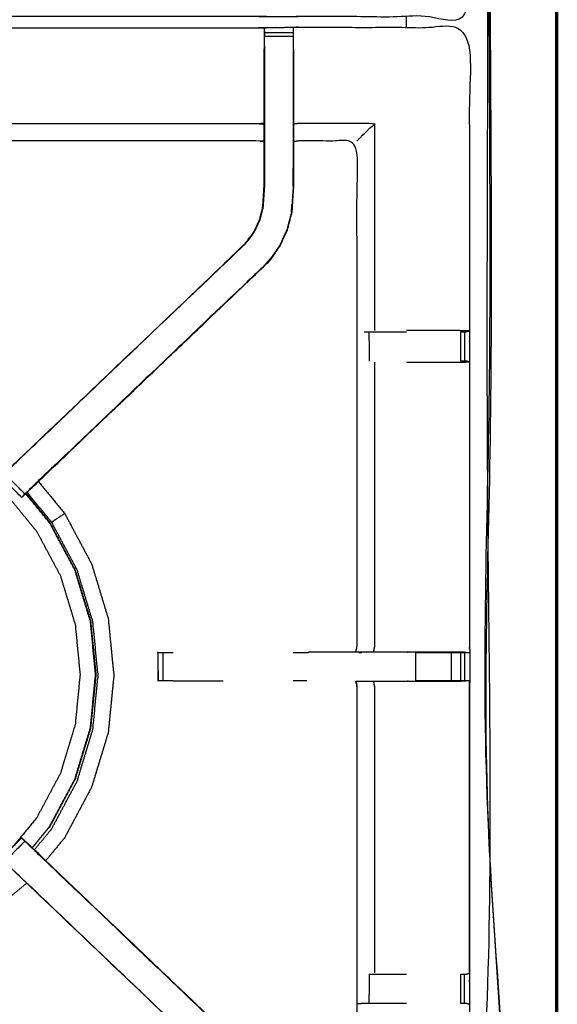
# Model space of a CAD drawing. Units: millimetres. Extents: x -6 to 218, y 0 to 195.
# Drawn here: x 108 to 120, y 139 to 160 of the extents above; entities that cross this region are included whole.
import ezdxf

# ---------------------------------------------------------------- set-up
doc = ezdxf.new("R2010")
doc.units = ezdxf.units.MM
doc.header["$MEASUREMENT"] = 0
doc.layers.add('PROIEZIONI 2D$Visible$Curves', color=7, linetype='Continuous', true_color=0x000000)
doc.layers.add('PROIEZIONI 2D$Visible$SceneSilhouetteCurves', color=7, linetype='Continuous', lineweight=50, true_color=0x000000)

msp = doc.modelspace()

# ---------------------------------------------------------------- linework, layer by layer
at = {"layer": 'PROIEZIONI 2D$Visible$Curves', "color": 18, "true_color": 0x000000}
for points, knots in [([(119.843, 190.384), (119.887, 190.378), (119.931, 190.371), (119.962, 190.353), (119.993, 190.334), (120.012, 190.303), (120.031, 190.271), (120.037, 190.228), (120.043, 190.184), (120.043, 160.422), (120.043, 130.661), (120.037, 130.617), (120.031, 130.574), (120.012, 130.542), (119.993, 130.511), (119.962, 130.492), (119.931, 130.474), (119.887, 130.467), (119.843, 130.461), (114.72, 130.461), (109.597, 130.461)], [-16, -16, -16, -15, -15, -14, -14, -13, -13, -12, -12, -11, -11, -10, -10, -9, -9, -8, -8, -7, -7, -6.643148, -6.643148, -6.643148]), ([(11.644, 130.461), (5.922, 130.461), (0.2, 130.461), (0.156, 130.467), (0.112, 130.474), (0.081, 130.492), (0.05, 130.511), (0.031, 130.542), (0.013, 130.574), (0.006, 130.617), (0, 130.661), (0, 160.422), (0, 190.184), (0.006, 190.228), (0.013, 190.271), (0.031, 190.303), (0.05, 190.334), (0.081, 190.353), (0.112, 190.371), (0.156, 190.378), (0.2, 190.384), (17.153, 190.384), (34.106, 190.384), (35.356, 190.384), (36.606, 190.384), (45.462, 190.384), (54.318, 190.384), (55.568, 190.384), (56.818, 190.384), (72.224, 190.384), (87.631, 190.384), (89.381, 190.384), (91.131, 190.384), (105.487, 190.384), (119.843, 190.384)], [-0.337524, -0.337524, -0.337524, 0, 0, 1, 1, 2, 2, 3, 3, 4, 4, 5, 5, 6, 6, 7, 7, 8, 8, 9, 9, 10, 10, 11, 11, 12, 12, 13, 13, 14, 14, 15, 15, 16, 16, 16])]:
    msp.add_open_spline(points, degree=2, knots=knots, dxfattribs=at)
at = {"layer": 'PROIEZIONI 2D$Visible$Curves', "color": 18, "lineweight": -3, "true_color": 0x000000}
for points, knots in [([(120.001, 190.267), (120.004, 190.233), (120.008, 190.198), (120.008, 160.422), (120.008, 130.646), (120.004, 130.612), (120.001, 130.578)], [0, 0, 0, 1, 1, 2, 2, 3, 3, 3]), ([(34.106, 131.911), (17.785, 131.918), (1.465, 131.926), (1.465, 160.422), (1.465, 188.919), (17.785, 188.927), (34.106, 188.934), (35.356, 188.934), (36.606, 188.934), (45.462, 188.934), (54.318, 188.934), (55.568, 188.934), (56.818, 188.934), (72.224, 188.934), (87.631, 188.934), (89.381, 188.934), (91.131, 188.934), (104.855, 188.927), (118.579, 188.919), (118.579, 160.422), (118.579, 131.926), (104.855, 131.918), (91.131, 131.911), (89.381, 131.911), (87.631, 131.911), (72.224, 131.911), (56.818, 131.911), (55.568, 131.911), (54.318, 131.911), (45.462, 131.911), (36.606, 131.911), (35.356, 131.911), (34.106, 131.911)], [0, 0, 0, 1, 1, 2, 2, 3, 3, 4, 4, 5, 5, 6, 6, 7, 7, 8, 8, 9, 9, 10, 10, 11, 11, 12, 12, 13, 13, 14, 14, 15, 15, 16, 16, 16]), ([(1.527, 188.341), (1.527, 188.599), (1.527, 188.857), (17.816, 188.852), (34.106, 188.846), (35.356, 188.846), (36.606, 188.846), (45.462, 188.846), (54.318, 188.846), (55.568, 188.846), (56.818, 188.846), (72.224, 188.846), (87.631, 188.846), (89.381, 188.846), (91.131, 188.846), (104.824, 188.852), (118.517, 188.857), (118.517, 160.422), (118.517, 131.988), (104.824, 131.993), (91.131, 131.999), (89.381, 131.999), (87.631, 131.999), (72.224, 131.999), (56.818, 131.999), (55.568, 131.999), (54.318, 131.999), (45.462, 131.999), (36.606, 131.999), (35.356, 131.999), (34.106, 131.999), (17.816, 131.993), (1.527, 131.988), (1.527, 132.023), (1.527, 132.059)], [-14.009082, -14.009082, -14.009082, -14, -14, -13, -13, -12, -12, -11, -11, -10, -10, -9, -9, -8, -8, -7, -7, -6, -6, -5, -5, -4, -4, -3, -3, -2, -2, -1, -1, 0, 0, 1, 1, 1.001259, 1.001259, 1.001259]), ([(118.543, 188.884), (104.837, 188.884), (91.131, 188.884), (89.381, 188.884), (87.631, 188.884), (72.224, 188.884), (56.818, 188.884), (55.568, 188.884), (54.318, 188.884), (45.462, 188.884), (36.606, 188.884), (35.356, 188.884), (34.106, 188.884), (17.803, 188.884), (1.5, 188.884), (1.5, 160.422), (1.5, 131.961), (17.803, 131.961), (34.106, 131.961), (35.356, 131.961), (36.606, 131.961), (45.462, 131.961), (54.318, 131.961), (55.568, 131.961), (56.818, 131.961), (72.224, 131.961), (87.631, 131.961), (89.381, 131.961), (91.131, 131.961), (104.837, 131.961), (118.543, 131.961), (118.543, 160.422), (118.543, 188.884)], [9, 9, 9, 10, 10, 11, 11, 12, 12, 13, 13, 14, 14, 15, 15, 16, 16, 17, 17, 18, 18, 19, 19, 20, 20, 21, 21, 22, 22, 23, 23, 24, 24, 25, 25, 25]), ([(118.135, 174.65), (118.132, 174.443), (118.13, 174.236), (118.129, 174.132), (118.127, 174.028), (118.125, 173.965), (118.122, 173.902), (118.122, 170.785), (118.122, 167.668), (118.123, 167.328), (118.124, 166.987), (118.123, 163.664), (118.121, 160.34), (116.254, 160.345), (114.387, 160.351), (114.323, 160.348), (114.259, 160.346), (113.945, 160.346), (113.631, 160.346), (113.568, 160.348), (113.504, 160.351), (108.944, 160.351), (104.384, 160.351), (104.32, 160.347), (104.257, 160.343), (104.257, 160.335), (104.256, 160.327), (104.32, 160.339), (104.384, 160.351), (104.384, 160.351), (104.384, 160.351)], [-1, -1, -1, -0.333396, -0.333396, 0, 0, 1, 1, 2, 2, 3, 3, 4, 4, 5, 5, 6, 6, 7, 7, 8, 8, 9, 9, 10, 10, 11, 11, 12, 12, 12.000027, 12.000027, 12.000027]), ([(89.746, 146.432), (89.758, 146.492), (89.769, 146.553), (89.77, 149.67), (89.77, 152.787), (89.768, 153.127), (89.767, 153.468), (89.769, 156.791), (89.77, 160.115), (91.637, 160.115), (93.505, 160.115), (93.568, 160.116), (93.632, 160.117), (93.946, 160.113), (94.26, 160.109), (94.324, 160.107), (94.388, 160.104), (98.948, 160.104), (103.507, 160.104), (103.571, 160.116), (103.635, 160.128), (103.946, 160.12), (104.257, 160.112), (104.32, 160.108), (104.384, 160.104), (108.944, 160.104), (113.504, 160.104), (113.568, 160.107), (113.631, 160.109), (113.945, 160.113), (114.259, 160.117), (114.323, 160.116), (114.387, 160.115), (116.254, 160.115), (118.121, 160.115), (118.123, 156.791), (118.124, 153.468), (118.123, 153.127), (118.122, 152.787), (118.122, 149.67), (118.122, 146.553), (118.126, 146.491), (118.129, 146.429)], [-3, -3, -3, -2, -2, -1, -1, 0, 0, 1, 1, 2, 2, 3, 3, 4, 4, 5, 5, 6, 6, 7, 7, 8, 8, 9, 9, 10, 10, 11, 11, 12, 12, 13, 13, 14, 14, 15, 15, 16, 16, 17, 17, 17.975357, 17.975357, 17.975357]), ([(113.624, 157.611), (113.564, 157.619), (113.504, 157.627), (108.944, 157.627), (104.384, 157.627), (104.324, 157.616), (104.263, 157.604), (104.263, 157.607), (104.263, 157.611), (104.263, 157.658), (104.263, 157.704), (104.263, 157.845), (104.263, 157.986), (104.263, 158.198), (104.263, 158.41), (104.263, 158.662), (104.263, 158.914), (104.263, 159.306), (104.263, 159.697), (104.261, 159.861), (104.258, 160.026)], [307.004168, 307.004168, 307.004168, 308, 308, 309, 309, 310, 310, 311, 311, 312, 312, 313, 313, 314, 314, 315, 315, 316, 316, 316.791172, 316.791172, 316.791172]), ([(113.63, 160.024), (113.627, 159.861), (113.624, 159.697), (113.624, 159.668), (113.624, 159.639)], [300.2061754, 300.2061754, 300.2061754, 301, 301, 301.0751769, 301.0751769, 301.0751769]), ([(113.631, 159.7), (113.631, 159.757), (113.631, 159.815), (113.631, 159.864), (113.631, 159.913), (113.631, 159.953), (113.631, 159.993), (113.631, 160.009), (113.631, 160.024), (113.631, 160.067), (113.631, 160.109)], [295.002783, 295.002783, 295.002783, 296, 296, 297, 297, 298, 298, 299, 299, 300, 300, 300]), ([(114.259, 160.105), (114.259, 160.111), (114.259, 160.117), (114.259, 160.071), (114.26, 160.024), (114.26, 160.009), (114.26, 159.993), (114.26, 159.953), (114.26, 159.913), (114.26, 159.864), (114.26, 159.815), (114.26, 159.757), (114.26, 159.7), (114.26, 159.7), (114.26, 159.7)], [254.945457, 254.945457, 254.945457, 255, 255, 256, 256, 257, 257, 258, 258, 259, 259, 260, 260, 260.00219, 260.00219, 260.00219]), ([(107.941, 150.341), (107.941, 150.341), (107.941, 150.341), (108.002, 150.406), (108.063, 150.47), (110.62, 152.908), (113.177, 155.346), (113.231, 155.409), (113.285, 155.472), (113.35, 155.567), (113.415, 155.663), (113.468, 155.781), (113.522, 155.898), (113.54, 155.965), (113.557, 156.032), (113.575, 156.099), (113.593, 156.166), (113.602, 156.31), (113.612, 156.453), (113.618, 156.549), (113.624, 156.644), (113.624, 157.144), (113.624, 157.644), (113.624, 157.798), (113.624, 157.952), (113.624, 158.196), (113.624, 158.44), (113.624, 158.683), (113.624, 158.927), (113.624, 159.283), (113.624, 159.638), (113.624, 159.639), (113.624, 159.639)], [279.996676, 279.996676, 279.996676, 280, 280, 281, 281, 282, 282, 283, 283, 284, 284, 285, 285, 286, 286, 287, 287, 288, 288, 289, 289, 290, 290, 291, 291, 292, 292, 293, 293, 294, 294, 294.006941, 294.006941, 294.006941]), ([(114.266, 159.638), (114.266, 159.283), (114.266, 158.927), (114.266, 158.683), (114.266, 158.44), (114.266, 158.196), (114.266, 157.952), (114.266, 157.798), (114.266, 157.644), (114.266, 157.134), (114.266, 156.624), (114.259, 156.512), (114.252, 156.4), (114.241, 156.232), (114.23, 156.064), (114.204, 155.968), (114.179, 155.873), (114.154, 155.778), (114.129, 155.683), (114.053, 155.515), (113.977, 155.347), (113.886, 155.214), (113.796, 155.082), (113.721, 154.994), (113.647, 154.907), (111.081, 152.461), (108.516, 150.014), (108.473, 149.974), (108.431, 149.935)], [261, 261, 261, 262, 262, 263, 263, 264, 264, 265, 265, 266, 266, 267, 267, 268, 268, 269, 269, 270, 270, 271, 271, 272, 272, 273, 273, 274, 274, 274.662307, 274.662307, 274.662307]), ([(113.631, 159.7), (113.631, 159.314), (113.631, 158.927), (113.631, 158.683), (113.631, 158.44), (113.631, 158.196), (113.631, 157.952), (113.631, 157.794), (113.631, 157.636), (113.631, 157.14), (113.631, 156.644), (113.624, 156.548), (113.618, 156.453), (113.609, 156.309), (113.599, 156.165), (113.581, 156.098), (113.563, 156.031), (113.546, 155.964), (113.528, 155.896), (113.474, 155.778), (113.42, 155.66), (113.355, 155.564), (113.29, 155.468), (113.236, 155.405), (113.181, 155.342), (113.179, 155.344), (113.177, 155.346)], [0, 0, 0, 1, 1, 2, 2, 3, 3, 4, 4, 5, 5, 6, 6, 7, 7, 8, 8, 9, 9, 10, 10, 11, 11, 12, 12, 13, 13, 13]), ([(114.26, 159.7), (114.26, 159.314), (114.26, 158.927), (114.26, 158.683), (114.26, 158.44), (114.26, 158.196), (114.26, 157.952), (114.26, 157.794), (114.26, 157.636), (114.26, 157.331), (114.26, 157.026)], [0, 0, 0, 1, 1, 2, 2, 3, 3, 4, 4, 4.60229, 4.60229, 4.60229]), ([(104.263, 157.986), (104.324, 157.997), (104.384, 158.008), (108.944, 158.008), (113.504, 158.008), (113.564, 158.001), (113.624, 157.994)], [0, 0, 0, 1, 1, 2, 2, 3, 3, 3]), ([(115.658, 157.627), (115.662, 157.631), (115.665, 157.634), (115.711, 157.68), (115.757, 157.726), (115.898, 157.867), (116.039, 158.008), (115.213, 158.008), (114.387, 158.008), (114.327, 158.001), (114.266, 157.994)], [0, 0, 0, 1, 1, 2, 2, 3, 3, 4, 4, 5, 5, 5]), ([(118.043, 146.427), (117.879, 146.43), (117.715, 146.432), (117.33, 146.432), (116.945, 146.432), (116.693, 146.432), (116.441, 146.432), (116.228, 146.432), (116.016, 146.432), (115.876, 146.432), (115.735, 146.432), (115.688, 146.432), (115.641, 146.432), (115.638, 146.432), (115.635, 146.432), (115.646, 146.492), (115.658, 146.553), (115.658, 149.664), (115.658, 152.776), (115.658, 153.127), (115.658, 153.478), (115.658, 155.553), (115.658, 157.627), (115.022, 157.627), (114.387, 157.627), (114.327, 157.619), (114.266, 157.611)], [235.208252, 235.208252, 235.208252, 236, 236, 237, 237, 238, 238, 239, 239, 240, 240, 241, 241, 242, 242, 243, 243, 244, 244, 245, 245, 246, 246, 247, 247, 248, 248, 248]), ([(114.26, 157.026), (114.26, 156.825), (114.26, 156.624), (114.253, 156.512), (114.245, 156.401), (114.234, 156.233), (114.223, 156.065), (114.198, 155.97), (114.173, 155.875), (114.148, 155.78), (114.123, 155.685), (114.047, 155.518), (113.971, 155.35), (113.881, 155.218), (113.791, 155.086), (113.716, 154.999), (113.642, 154.912)], [4.602351, 4.602351, 4.602351, 5, 5, 6, 6, 7, 7, 8, 8, 9, 9, 10, 10, 11, 11, 12, 12, 12]), ([(114.224, 156.074), (114.228, 156.151), (114.233, 156.229), (114.234, 156.235), (114.235, 156.24)], [37.002678, 37.002678, 37.002678, 38, 38, 38.143982, 38.143982, 38.143982]), ([(113.647, 154.907), (113.644, 154.91), (113.642, 154.912), (111.097, 152.486), (108.552, 150.06), (108.508, 150.015), (108.463, 149.97), (108.425, 149.932), (108.387, 149.894), (108.164, 150.118), (107.941, 150.341), (107.979, 150.379), (108.016, 150.417), (108.062, 150.462), (108.108, 150.507), (110.644, 152.924), (113.181, 155.342)], [0, 0, 0, 1, 1, 2, 2, 3, 3, 4, 4, 5, 5, 6, 6, 7, 7, 8, 8, 8]), ([(108.325, 149.833), (108.325, 149.833), (108.325, 149.833), (108.351, 149.857), (108.377, 149.882), (108.429, 149.931), (108.482, 149.98), (111.064, 152.443), (113.647, 154.907), (113.647, 154.907), (113.647, 154.907)], [27.999982, 27.999982, 27.999982, 28, 28, 29, 29, 30, 30, 31, 31, 31.0009, 31.0009, 31.0009]), ([(115.816, 153.448), (115.832, 153.448), (115.848, 153.448), (115.884, 153.448), (115.92, 153.448), (115.974, 153.448), (116.027, 153.448), (116.09, 153.448), (116.154, 153.448), (116.307, 153.448), (116.461, 153.448), (116.602, 153.448), (116.743, 153.448)], [0, 0, 0, 1, 1, 2, 2, 3, 3, 4, 4, 5, 5, 5.567839, 5.567839, 5.567839]), ([(118.122, 153.468), (117.918, 153.472), (117.714, 153.475), (117.336, 153.475), (116.958, 153.475), (116.851, 153.475), (116.743, 153.475)], [12.005872, 12.005872, 12.005872, 13, 13, 14, 14, 14.43167, 14.43167, 14.43167]), ([(117.932, 153.448), (117.971, 153.448), (118.01, 153.448), (118.027, 153.448), (118.044, 153.448), (118.083, 153.458), (118.121, 153.467)], [9.004839, 9.004839, 9.004839, 10, 10, 11, 11, 11.967621, 11.967621, 11.967621]), ([(116.039, 152.78), (116.039, 149.666), (116.039, 146.553), (116.028, 146.492), (116.016, 146.432)], [0, 0, 0, 1, 1, 2, 2, 2]), ([(116.743, 152.78), (116.851, 152.78), (116.958, 152.78), (117.336, 152.78), (117.714, 152.78), (117.918, 152.783), (118.122, 152.787), (118.084, 152.797), (118.046, 152.807), (118.028, 152.807), (118.01, 152.807), (117.971, 152.807), (117.932, 152.807), (117.931, 152.807), (117.931, 152.807)], [12.568049, 12.568049, 12.568049, 13, 13, 14, 14, 15, 15, 16, 16, 17, 17, 18, 18, 18.00245, 18.00245, 18.00245]), ([(99.749, 142.194), (99.499, 142.498), (99.25, 142.803), (98.989, 143.291), (98.728, 143.779), (98.567, 144.309), (98.406, 144.839), (98.352, 145.389), (98.298, 145.94), (98.352, 146.491), (98.406, 147.042), (98.567, 147.572), (98.728, 148.102), (98.989, 148.59), (99.25, 149.078), (99.601, 149.506), (99.952, 149.934), (100.38, 150.285), (100.808, 150.637), (101.296, 150.897), (101.784, 151.158), (102.314, 151.319), (102.844, 151.48), (103.395, 151.534), (103.946, 151.588), (104.497, 151.534), (105.048, 151.48), (105.577, 151.319), (106.107, 151.158), (106.595, 150.897), (107.084, 150.637), (107.511, 150.285), (107.939, 149.934), (108.29, 149.506), (108.642, 149.078), (108.903, 148.59), (109.163, 148.102), (109.324, 147.572), (109.485, 147.042), (109.539, 146.491), (109.593, 145.94), (109.539, 145.389), (109.485, 144.839), (109.324, 144.309), (109.163, 143.779), (108.903, 143.291), (108.642, 142.803), (108.392, 142.498), (108.142, 142.194)], [7.288788, 7.288788, 7.288788, 8, 8, 9, 9, 10, 10, 11, 11, 12, 12, 13, 13, 14, 14, 15, 15, 16, 16, 17, 17, 18, 18, 19, 19, 20, 20, 21, 21, 22, 22, 23, 23, 24, 24, 25, 25, 26, 26, 27, 27, 28, 28, 29, 29, 30, 30, 30.711618, 30.711618, 30.711618]), ([(108.386, 149.893), (108.361, 149.868), (108.336, 149.843), (108.325, 149.832), (108.314, 149.821), (108.091, 150.045), (107.867, 150.268), (107.879, 150.279), (107.89, 150.29), (107.915, 150.315), (107.939, 150.34)], [275.024081, 275.024081, 275.024081, 276, 276, 277, 277, 278, 278, 279, 279, 279.974465, 279.974465, 279.974465]), ([(108.68, 150.169), (108.968, 149.818), (109.257, 149.468), (109.551, 148.915), (109.846, 148.363), (110.028, 147.764), (110.21, 147.165), (110.271, 146.542), (110.332, 145.919), (110.271, 145.296), (110.21, 144.673), (110.028, 144.074), (109.846, 143.475), (109.551, 142.923), (109.257, 142.37), (109.049, 142.118), (108.841, 141.865)], [-12.725059, -12.725059, -12.725059, -12, -12, -11, -11, -10, -10, -9, -9, -8, -8, -7, -7, -6, -6, -5.47725, -5.47725, -5.47725]), ([(108.543, 142.149), (108.734, 142.381), (108.925, 142.614), (109.201, 143.131), (109.478, 143.649), (109.648, 144.211), (109.819, 144.772), (109.876, 145.356), (109.934, 145.94), (109.876, 146.525), (109.819, 147.109), (109.648, 147.67), (109.478, 148.232), (109.201, 148.75), (108.925, 149.267), (108.663, 149.586), (108.401, 149.905)], [24.48812, 24.48812, 24.48812, 25, 25, 26, 26, 27, 27, 28, 28, 29, 29, 30, 30, 31, 31, 31.702439, 31.702439, 31.702439]), ([(108.406, 149.908), (108.668, 149.589), (108.93, 149.27), (109.206, 148.752), (109.483, 148.234), (109.654, 147.672), (109.825, 147.11), (109.882, 146.525), (109.939, 145.94), (109.882, 145.356), (109.825, 144.771), (109.654, 144.209), (109.483, 143.647), (109.206, 143.129), (108.93, 142.61), (108.738, 142.377), (108.547, 142.144)], [-5.702589, -5.702589, -5.702589, -5, -5, -4, -4, -3, -3, -2, -2, -1, -1, 0, 0, 1, 1, 1.513101, 1.513101, 1.513101]), ([(109.257, 149.468), (109.256, 149.467), (109.256, 149.467), (109.255, 149.467), (109.254, 149.466), (109.251, 149.464), (109.248, 149.462), (109.228, 149.448), (109.207, 149.435), (109.162, 149.404), (109.117, 149.374), (109.071, 149.344), (109.026, 149.313), (109.005, 149.299), (108.983, 149.285), (108.977, 149.281), (108.971, 149.277), (108.701, 149.605), (108.432, 149.933)], [0, 0, 0, 1, 1, 2, 2, 3, 3, 4, 4, 5, 5, 6, 6, 7, 7, 8, 8, 8.71684, 8.71684, 8.71684]), ([(108.593, 142.102), (108.782, 142.331), (108.971, 142.561), (109.25, 143.084), (109.529, 143.606), (109.701, 144.173), (109.873, 144.74), (109.931, 145.329), (109.989, 145.919), (109.931, 146.508), (109.873, 147.098), (109.701, 147.665), (109.529, 148.232), (109.25, 148.754), (108.971, 149.277)], [11.497992, 11.497992, 11.497992, 12, 12, 13, 13, 14, 14, 15, 15, 16, 16, 17, 17, 18, 18, 18]), ([(118.111, 146.425), (118.12, 146.425), (118.129, 146.426), (118.128, 146.114), (118.127, 145.802), (118.125, 145.739), (118.122, 145.676), (118.122, 142.538), (118.122, 139.401), (118.123, 139.06), (118.124, 138.719), (118.123, 135.396), (118.121, 132.073), (116.254, 132.073), (114.387, 132.073), (114.323, 132.071), (114.259, 132.07), (113.945, 132.074), (113.631, 132.078), (113.568, 132.08), (113.504, 132.083), (108.944, 132.083), (104.384, 132.083), (104.32, 132.079), (104.257, 132.075), (104.257, 132.067), (104.256, 132.059), (104.32, 132.071), (104.384, 132.083)], [-11, -11, -11, -10, -10, -9, -9, -8, -8, -7, -7, -6, -6, -5, -5, -4, -4, -3, -3, -2, -2, -1, -1, 0, 0, 1, 1, 2, 2, 2.999223, 2.999223, 2.999223]), ([(111.303, 146.428), (111.297, 146.426), (111.291, 146.425), (111.293, 146.421), (111.296, 146.418), (111.299, 146.11), (111.302, 145.803)], [53.157997, 53.157997, 53.157997, 54, 54, 55, 55, 56, 56, 56]), ([(111.634, 145.802), (111.573, 145.802), (111.513, 145.802), (111.46, 145.802), (111.406, 145.802), (111.37, 145.802), (111.334, 145.802), (111.318, 145.802), (111.303, 145.802), (111.303, 146.113), (111.303, 146.425)], [216.050527, 216.050527, 216.050527, 217, 217, 218, 218, 219, 219, 220, 220, 220.99722, 220.99722, 220.99722]), ([(111.303, 146.427), (111.318, 146.427), (111.334, 146.427), (111.37, 146.427), (111.406, 146.427), (111.46, 146.427), (111.513, 146.427), (111.573, 146.427), (111.633, 146.427)], [221, 221, 221, 222, 222, 223, 223, 224, 224, 224.949199, 224.949199, 224.949199]), ([(115.635, 146.43), (115.119, 146.431), (114.604, 146.432), (114.604, 146.432), (114.604, 146.432)], [0, 0, 0, 1, 1, 1.000599, 1.000599, 1.000599]), ([(116.945, 146.427), (116.945, 146.427), (116.945, 146.427), (117.331, 146.427), (117.718, 146.427), (117.775, 146.427), (117.832, 146.427), (117.882, 146.427), (117.931, 146.427), (117.971, 146.427), (118.011, 146.427), (118.027, 146.427), (118.043, 146.427), (118.086, 146.426), (118.129, 146.426)], [228.999783, 228.999783, 228.999783, 229, 229, 230, 230, 231, 231, 232, 232, 233, 233, 234, 234, 235, 235, 235]), ([(114.266, 134.576), (114.327, 134.568), (114.387, 134.56), (115.023, 134.56), (115.658, 134.56), (115.658, 136.634), (115.658, 138.709), (115.658, 139.06), (115.658, 139.411), (115.658, 142.543), (115.658, 145.676), (115.646, 145.736), (115.635, 145.797), (115.638, 145.797), (115.641, 145.797), (115.688, 145.797), (115.735, 145.797), (115.876, 145.797), (116.016, 145.797), (116.228, 145.797), (116.441, 145.797), (116.693, 145.797), (116.945, 145.797), (117.33, 145.797), (117.715, 145.797), (117.879, 145.799), (118.043, 145.801)], [193, 193, 193, 194, 194, 195, 195, 196, 196, 197, 197, 198, 198, 199, 199, 200, 200, 201, 201, 202, 202, 203, 203, 204, 204, 205, 205, 205.795654, 205.795654, 205.795654]), ([(116.016, 145.797), (116.028, 145.736), (116.039, 145.676), (116.039, 142.542), (116.039, 139.408)], [0, 0, 0, 1, 1, 2, 2, 2]), ([(118.122, 145.802), (118.082, 145.802), (118.043, 145.802), (118.027, 145.802), (118.011, 145.802), (117.971, 145.802), (117.931, 145.802), (117.882, 145.802), (117.832, 145.802), (117.775, 145.802), (117.718, 145.802), (117.331, 145.802), (116.945, 145.802), (116.945, 145.802), (116.945, 145.802)], [206.064971, 206.064971, 206.064971, 207, 207, 208, 208, 209, 209, 210, 210, 211, 211, 212, 212, 212.000051, 212.000051, 212.000051]), ([(118.121, 139.411), (118.121, 142.543), (118.121, 145.676), (118.122, 145.739), (118.122, 145.802)], [10, 10, 10, 11, 11, 11.985622, 11.985622, 11.985622]), ([(107.939, 141.847), (107.914, 141.872), (107.89, 141.897), (107.879, 141.908), (107.867, 141.919), (108.091, 142.143), (108.314, 142.366), (108.325, 142.355), (108.336, 142.344), (108.361, 142.319), (108.386, 142.294)], [161.031727, 161.031727, 161.031727, 162, 162, 163, 163, 164, 164, 165, 165, 165.972503, 165.972503, 165.972503]), ([(113.647, 137.28), (113.647, 137.28), (113.647, 137.28), (111.064, 139.744), (108.482, 142.208), (108.401, 142.284), (108.32, 142.36)], [77.999686, 77.999686, 77.999686, 78, 78, 79, 79, 80, 80, 80]), ([(113.647, 137.28), (113.644, 137.278), (113.642, 137.275), (111.097, 139.701), (108.552, 142.128), (108.508, 142.172), (108.463, 142.217), (108.425, 142.255), (108.387, 142.293), (108.164, 142.069), (107.941, 141.846), (107.979, 141.808), (108.016, 141.77), (108.062, 141.725), (108.108, 141.681), (110.644, 139.263), (113.181, 136.846)], [0, 0, 0, 1, 1, 2, 2, 3, 3, 4, 4, 5, 5, 6, 6, 7, 7, 8, 8, 8]), ([(108.542, 142.148), (111.095, 139.714), (113.647, 137.28), (113.721, 137.193), (113.796, 137.105), (113.886, 136.973), (113.977, 136.84), (114.053, 136.672), (114.129, 136.505), (114.154, 136.409), (114.179, 136.314), (114.204, 136.219), (114.23, 136.124), (114.241, 135.955), (114.252, 135.787), (114.259, 135.675), (114.266, 135.564), (114.266, 135.053), (114.266, 134.543), (114.266, 134.389), (114.266, 134.235), (114.266, 133.991), (114.266, 133.748), (114.266, 133.504), (114.266, 133.26), (114.266, 132.904), (114.266, 132.549)], [167.005161, 167.005161, 167.005161, 168, 168, 169, 169, 170, 170, 171, 171, 172, 172, 173, 173, 174, 174, 175, 175, 176, 176, 177, 177, 178, 178, 179, 179, 180, 180, 180]), ([(113.624, 132.549), (113.624, 132.904), (113.624, 133.26), (113.624, 133.504), (113.624, 133.748), (113.624, 133.991), (113.624, 134.235), (113.624, 134.389), (113.624, 134.543), (113.624, 135.043), (113.624, 135.543), (113.618, 135.638), (113.612, 135.734), (113.602, 135.877), (113.593, 136.021), (113.575, 136.088), (113.557, 136.155), (113.54, 136.222), (113.522, 136.289), (113.468, 136.407), (113.415, 136.524), (113.35, 136.62), (113.285, 136.715), (113.231, 136.778), (113.177, 136.841), (110.62, 139.279), (108.063, 141.717), (108.002, 141.781), (107.941, 141.846), (107.941, 141.846), (107.941, 141.846)], [147, 147, 147, 148, 148, 149, 149, 150, 150, 151, 151, 152, 152, 153, 153, 154, 154, 155, 155, 156, 156, 157, 157, 158, 158, 159, 159, 160, 160, 161, 161, 161.000698, 161.000698, 161.000698]), ([(108.425, 141.373), (107.96, 140.99), (107.494, 140.608), (106.942, 140.313), (106.39, 140.018), (105.791, 139.836), (105.192, 139.654), (104.569, 139.593), (103.946, 139.532), (103.323, 139.593), (102.7, 139.654), (102.101, 139.836), (101.502, 140.018), (100.949, 140.313), (100.397, 140.608), (99.932, 140.99), (99.467, 141.372)], [-4.961966, -4.961966, -4.961966, -4, -4, -3, -3, -2, -2, -1, -1, 0, 0, 1, 1, 2, 2, 2.961704, 2.961704, 2.961704]), ([(115.921, 139.381), (115.974, 139.381), (116.027, 139.381), (116.09, 139.381), (116.154, 139.381), (116.307, 139.381), (116.461, 139.381), (116.602, 139.381), (116.743, 139.381)], [8.00045, 8.00045, 8.00045, 9, 9, 10, 10, 11, 11, 11.568121, 11.568121, 11.568121]), ([(117.932, 139.381), (117.932, 139.381), (117.932, 139.381), (117.971, 139.381), (118.01, 139.381), (118.028, 139.381), (118.046, 139.381), (118.084, 139.391), (118.122, 139.401)], [14.999166, 14.999166, 14.999166, 15, 15, 16, 16, 17, 17, 18, 18, 18]), ([(116.743, 138.739), (116.602, 138.739), (116.461, 138.739), (116.307, 138.739), (116.154, 138.739), (116.09, 138.739), (116.027, 138.739), (115.974, 138.739), (115.92, 138.739), (115.884, 138.739), (115.848, 138.739), (115.832, 138.739), (115.816, 138.739), (115.741, 138.733), (115.666, 138.727)], [12.432161, 12.432161, 12.432161, 13, 13, 14, 14, 15, 15, 16, 16, 17, 17, 18, 18, 19, 19, 19]), ([(118.122, 138.72), (118.083, 138.729), (118.044, 138.739), (118.027, 138.739), (118.01, 138.739), (117.971, 138.739), (117.932, 138.739)], [6.029242, 6.029242, 6.029242, 7, 7, 8, 8, 8.997248, 8.997248, 8.997248])]:
    msp.add_open_spline(points, degree=2, knots=knots, dxfattribs=at)
for points in [[(116.743, 160.115), (116.743, 160.229), (116.743, 160.344)], [(114.26, 159.993), (113.945, 159.993), (113.631, 159.993)], [(114.26, 159.913), (113.945, 159.913), (113.631, 159.913)], [(116.039, 158.008), (116.039, 155.742), (116.039, 153.475)], [(114.258, 156.634), (114.259, 156.83), (114.26, 157.026)], [(112.478, 153.792), (112.478, 153.792), (112.478, 153.793)], [(115.92, 153.448), (115.921, 153.127), (115.921, 152.807)], [(117.932, 152.807), (117.932, 153.127), (117.932, 153.448)], [(118.01, 153.448), (118.01, 153.127), (118.01, 152.807)], [(108.68, 150.17), (108.68, 150.17), (108.68, 150.169)], [(108.314, 149.821), (108.314, 149.821), (108.314, 149.821)], [(111.304, 146.427), (111.304, 146.428), (111.305, 146.428)], [(111.305, 146.428), (111.304, 146.428), (111.304, 146.428)], [(111.406, 146.427), (111.406, 146.115), (111.406, 145.802)], [(114.259, 146.427), (114.423, 146.427), (114.586, 146.427)], [(115.697, 146.427), (115.729, 146.426), (115.76, 146.425)], [(117.718, 146.427), (117.331, 146.422), (116.945, 146.418)], [(116.945, 146.418), (116.945, 146.422), (116.945, 146.427)], [(116.945, 145.802), (116.945, 146.11), (116.945, 146.418)], [(117.718, 146.423), (117.718, 146.112), (117.718, 145.802)], [(117.718, 146.423), (117.719, 146.117), (117.719, 145.811)], [(117.931, 145.802), (117.931, 146.114), (117.931, 146.427)], [(118.011, 146.427), (118.011, 146.114), (118.011, 145.802)], [(118.129, 146.426), (118.135, 146.424), (118.14, 146.422)], [(118.129, 146.423), (118.135, 146.423), (118.14, 146.422)], [(111.634, 145.803), (112.18, 145.802), (112.727, 145.802)], [(114.561, 145.802), (114.41, 145.802), (114.259, 145.802)], [(115.636, 145.797), (115.647, 145.736), (115.658, 145.676)], [(116.945, 145.802), (117.332, 145.806), (117.718, 145.811)], [(108.841, 141.865), (108.841, 141.864), (108.841, 141.864)], [(115.921, 139.381), (115.921, 139.06), (115.92, 138.739)], [(117.932, 138.739), (117.932, 139.06), (117.932, 139.381)], [(118.01, 138.739), (118.01, 139.06), (118.01, 139.381)]]:
    msp.add_open_spline(points, degree=2, dxfattribs=at)
at = {"layer": 'PROIEZIONI 2D$Visible$SceneSilhouetteCurves', "color": 18, "true_color": 0x000000}
for points, knots in [([(119.843, 190.384), (119.887, 190.378), (119.931, 190.371), (119.962, 190.353), (119.993, 190.334), (120.012, 190.303), (120.031, 190.271), (120.037, 190.228), (120.043, 190.184), (120.043, 160.422), (120.043, 130.661), (120.037, 130.617), (120.031, 130.574), (120.012, 130.542), (119.993, 130.511), (119.962, 130.492), (119.931, 130.474), (119.887, 130.467), (119.843, 130.461), (114.72, 130.461), (109.597, 130.461)], [-16, -16, -16, -15, -15, -14, -14, -13, -13, -12, -12, -11, -11, -10, -10, -9, -9, -8, -8, -7, -7, -6.643148, -6.643148, -6.643148]), ([(11.644, 130.461), (5.922, 130.461), (0.2, 130.461), (0.156, 130.467), (0.112, 130.474), (0.081, 130.492), (0.05, 130.511), (0.031, 130.542), (0.013, 130.574), (0.006, 130.617), (0, 130.661), (0, 160.422), (0, 190.184), (0.006, 190.228), (0.013, 190.271), (0.031, 190.303), (0.05, 190.334), (0.081, 190.353), (0.112, 190.371), (0.156, 190.378), (0.2, 190.384), (17.153, 190.384), (34.106, 190.384), (35.356, 190.384), (36.606, 190.384), (45.462, 190.384), (54.318, 190.384), (55.568, 190.384), (56.818, 190.384), (72.224, 190.384), (87.631, 190.384), (89.381, 190.384), (91.131, 190.384), (105.487, 190.384), (119.843, 190.384)], [-0.337524, -0.337524, -0.337524, 0, 0, 1, 1, 2, 2, 3, 3, 4, 4, 5, 5, 6, 6, 7, 7, 8, 8, 9, 9, 10, 10, 11, 11, 12, 12, 13, 13, 14, 14, 15, 15, 16, 16, 16])]:
    msp.add_open_spline(points, degree=2, knots=knots, dxfattribs=at)

doc.saveas('drawing.dxf')
